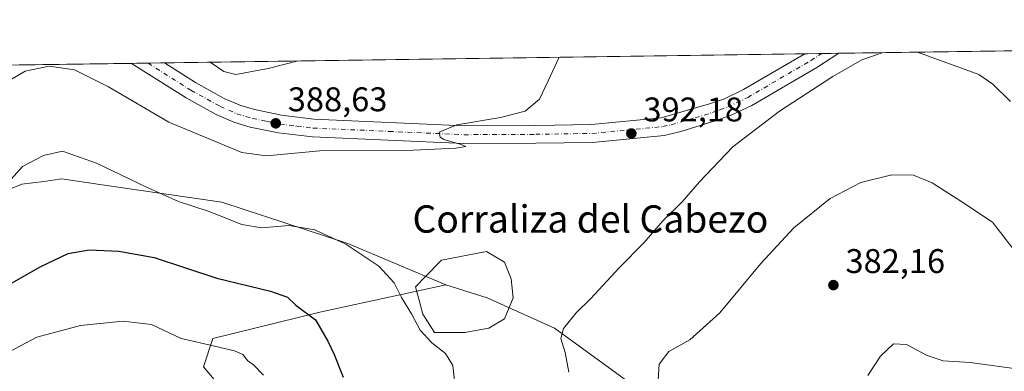
# Model space of a CAD drawing. Units: metres. Extents: x 597637 to 601112, y 4699043 to 4701405.
# Drawn here: x 600132 to 600420, y 4701302 to 4701405 of the extents above; entities that cross this region are included whole.
import ezdxf
from ezdxf.enums import TextEntityAlignment as Align

# ---------------------------------------------------------------- set-up
doc = ezdxf.new("R2010")
doc.units = ezdxf.units.M
doc.header["$MEASUREMENT"] = 0
doc.linetypes.add('DGN Style 4', pattern=[2.6384748266838614, 1.318413404963828, -0.6592067024819142, 0.001648016756204785, -0.6592067024819142])
for name, color, linetype, lineweight in [('Arbolado forestal CxS', 92, 'Continuous', 0), ('Comarca CxS', 21, 'Continuous', 0), ('Comunidad Autónoma CxS', 142, 'Continuous', 0), ('Cultivos herbáceos CxS', 92, 'Continuous', 0), ('Curva de nivel maestra', 30, 'Continuous', 30), ('Curva de nivel normal', 30, 'Continuous', 0), ('Estanque Cxs', 5, 'Continuous', 0), ('Matorral CxS', 135, 'Continuous', 0), ('Municipio CxS', 4, 'Continuous', 0), ('Pista no pavimentada Cxs', 111, 'Continuous', 0), ('Pista no pavimentada eje', 91, 'DGN Style 4', 0), ('Provincia CxS', 1, 'Continuous', 0), ('Punto de cota en terreno', 7, 'Continuous', 0), ('Rótulo de punto de cota en terreno', 7, 'Continuous', 0), ('Suelo desnudo CxS', 253, 'Continuous', 0), ('Texto cartográfico', 7, 'Continuous', 0)]:
    doc.layers.add(name, color=color, linetype=linetype, lineweight=lineweight)
doc.styles.add('Style-Arial', font='txt')

# ---------------------------------------------------------------- blocks, each defined once
blk = doc.blocks.new('*U15')
at = {"layer": 'Cultivos herbáceos CxS', "color": 92, "linetype": 'Continuous', "lineweight": 0}
for points in [[(600430.6041000001, 4701287.021299999, 376.8004999999976), (600393.9237000003, 4701275.2171, 373.0810000000056), (600381.5258999999, 4701275.9933, 376.0813000000053), (600371.9779000003, 4701275.998299999, 378.1659999999974), (600369.2739000004, 4701266.124100001, 378.8439999999973), (600368.1475000001, 4701262.011499999, 378.9832000000025), (600363.7845000001, 4701254.945499999, 378.9508999999962), (600360.7065000003, 4701247.246900001, 378.5858000000007), (600349.9323000005, 4701243.6547, 378.5947000000015), (600342.7503000004, 4701248.273499999, 379.7917000000016), (600337.6206999999, 4701262.644900001, 381.989499999996), (600323.6020999998, 4701283.0189, 385.6790000000037), (600309.6083000004, 4701299.5581, 387.3371000000043), (600288.6124999998, 4701314.830499999, 390.8709999999992), (600268.8847000003, 4701323.742500001, 392.1754999999976), (600256.7927000001, 4701327.5645, 392.8227000000043), (600228.1551000001, 4701339.6611, 395.045499999993), (600191.2424999997, 4701351.761299999, 394.0930999999982), (600158.1305000001, 4701356.5349, 396.2241999999969), (600144.4716999996, 4701358.504100001, 396.406799999997), (600139.1823000005, 4701357.8137, 396.1509999999981), (600132.6714000005, 4701356.9641, 395.3295999999973), (600091.6312999995, 4701340.027899999, 390.0849000000017)], [(600076.8419000005, 4701391.104499999, 385.0154999999941), (600586.1130999997, 4701398.355799999, 408.0127999999968)]]:
    blk.add_polyline3d(points, dxfattribs=at)
blk = doc.blocks.new('5PATER')
at = {"layer": 'Suelo desnudo CxS', "linetype": 'Continuous', "lineweight": 0}
h = blk.add_hatch(color=51, dxfattribs=at)
edge = h.paths.add_edge_path()
edge.add_ellipse((0, 0), major_axis=(-0.1095731443231308, -0.1110710700762829), ratio=0.9994222409660322, start_angle=0, end_angle=360)
blk = doc.blocks.new('*U19')
at = {"layer": 'Pista no pavimentada Cxs', "color": 111, "linetype": 'Continuous', "lineweight": 0}
blk.add_polyline3d([(600335.6001000004, 4701375.5001, 392.2341000000015), (600325.5401, 4701372.370100001, 392.3916999999929), (600320.6801000005, 4701371.2401, 392.3812999999937), (600299.6601, 4701369.220100001, 392.0733999999939), (600283.1201, 4701368.960100001, 391.3546000000061), (600262.0900999998, 4701368.850099999, 390.3843999999954), (600217.7301000003, 4701370.800100001, 389.3843000000052), (600207.8101000005, 4701372.0101, 388.9535000000033), (600199.5100999996, 4701373.710100001, 388.7746999999945), (600194.7200999996, 4701375.1501, 388.8317999999999), (600189.5800999999, 4701377.4001, 388.6774000000005), (600180.8501000004, 4701382.2501, 388.5728999999992), (600164.8540000003, 4701392.357600001, 388.4599000000017), (600174.4437999995, 4701392.494200001, 388.0421000000061), (600183.5201000003, 4701386.7601, 388.0354999999981), (600191.9101, 4701382.100099999, 388.0837999999931), (600196.5301000001, 4701380.0801, 388.0029000000068), (600200.7901, 4701378.800100001, 388.1399999999995), (600208.6601, 4701377.1801, 388.5246999999945), (600218.1700999998, 4701376.030099999, 388.7342000000062), (600262.1901000004, 4701374.090100001, 390.0332000000053), (600283.0701000001, 4701374.200099999, 391.1345000000001), (600299.3701, 4701374.460100001, 391.9539999999979), (600319.8300999999, 4701376.420100001, 392.4434000000037), (600333.9501, 4701380.470100001, 392.5483999999997), (600338.3000999996, 4701382.0101, 392.522100000002), (600343.8701, 4701384.6801, 392.575800000006), (600361.7901, 4701395.1601, 392.4401000000071), (600361.7928999999, 4701395.161800001, 392.4400000000023), (600371.8066999996, 4701395.304300001, 391.8537000000069), (600371.8000999996, 4701395.300100001, 391.8537999999971), (600365.3101000005, 4701391.1501, 392.0161999999983), (600346.3300999999, 4701380.050100001, 392.1353999999992), (600340.3101000005, 4701377.1601, 392.2488000000012)], close=True, dxfattribs=at)

msp = doc.modelspace()

# ---------------------------------------------------------------- linework, layer by layer
at = {"layer": 'Arbolado forestal CxS', "color": 92, "linetype": 'Continuous', "lineweight": 0}
for points in [[(600256.7927000001, 4701327.5645, 392.8227000000043), (600219.8827000001, 4701319.496300001, 399.7548999999999), (600188.5888999999, 4701311.798699999, 404.0632000000041), (600185.8377, 4701303.5097, 407.0507000000071), (600201.4572999999, 4701284.954700001, 410.7798000000039), (600183.8853000002, 4701280.072100001, 413.3444000000018), (600141.9083000004, 4701286.908500001, 412.6879000000045), (600107.0201000003, 4701268.1731, 412.3274999999995)], [(600201.4572999999, 4701284.954700001, 410.7798000000039), (600185.8377, 4701303.5097, 407.0507000000071), (600188.5888999999, 4701311.798699999, 404.0632000000041), (600219.8827000001, 4701319.496300001, 399.7548999999999), (600256.7927000001, 4701327.5645, 392.8227000000043), (600268.8847000003, 4701323.742500001, 392.1754999999976), (600288.6124999998, 4701314.830499999, 390.8709999999992), (600309.6083000004, 4701299.5581, 387.3371000000043)], [(600256.7927000001, 4701327.5645, 392.8227000000043), (600268.8847000003, 4701323.742500001, 392.1754999999976), (600288.6124999998, 4701314.830499999, 390.8709999999992), (600309.6083000004, 4701299.5581, 387.3371000000043), (600323.6020999998, 4701283.0189, 385.6790000000037), (600337.6206999999, 4701262.644900001, 381.989499999996), (600342.7503000004, 4701248.273499999, 379.7917000000016), (600349.9323000005, 4701243.6547, 378.5947000000015), (600360.7065000003, 4701247.246900001, 378.5858000000007), (600363.7845000001, 4701254.945499999, 378.9508999999962), (600368.1475000001, 4701262.011499999, 378.9832000000025), (600369.2739000004, 4701266.124100001, 378.8439999999973), (600371.9779000003, 4701275.998299999, 378.1659999999974), (600381.5258999999, 4701275.9933, 376.0813000000053)]]:
    msp.add_polyline3d(points, dxfattribs=at)
at = {"layer": 'Comarca CxS', "color": 21, "linetype": 'Continuous', "lineweight": 0, "flags": 128}
msp.add_lwpolyline([(597975.1412702329, 4699047.507202132), (597669.0300007317, 4699043.149982989), (597665.2254000005, 4699315.198400001), (597647.3148000007, 4700595.9144), (597636.6800007318, 4701356.359982966), (597850.957728808, 4701359.411031197), (601062.5800007563, 4701405.139982968), (601096.050000756, 4699091.929982989), (599629.2425999994, 4699071.0516), (599502.4411999994, 4699069.2468), (598190.5767000002, 4699050.573700001), (598080.5639472002, 4699049.007748511), (598071.3295530828, 4699048.876317552), (598062.4862999992, 4699048.7505)], close=True, dxfattribs=at)
at = {"layer": 'Comunidad Autónoma CxS', "color": 142, "linetype": 'Continuous', "lineweight": 0, "flags": 128}
msp.add_lwpolyline([(597975.1412702329, 4699047.507202132), (597669.0300007317, 4699043.149982989), (597665.2254000005, 4699315.198400001), (597647.3148000007, 4700595.9144), (597636.6800007318, 4701356.359982966), (597850.957728808, 4701359.411031197), (601062.5800007563, 4701405.139982968), (601096.050000756, 4699091.929982989), (599629.2425999994, 4699071.0516), (599502.4411999994, 4699069.2468), (598190.5767000002, 4699050.573700001), (598080.5639472002, 4699049.007748511), (598071.3295530828, 4699048.876317552), (598062.4862999992, 4699048.7505)], close=True, dxfattribs=at)
at = {"layer": 'Cultivos herbáceos CxS', "color": 92, "linetype": 'Continuous', "lineweight": 0, "extrusion": (-0.07436505984532539, -0.001058812116079958, 0.9972305233952198), "elevation": -49233.63695895398, "flags": 128}
msp.add_lwpolyline([(-4692371.592944593, 665424.0384290951), (-4692371.592944593, 665638.9616751503)], dxfattribs=at)
at = {"layer": 'Cultivos herbáceos CxS', "color": 92, "linetype": 'Continuous', "lineweight": 0, "extrusion": (-0.02566833425990243, -0.0003654963664359057, 0.9996704472118441), "elevation": -16736.2199883025, "flags": 128}
msp.add_lwpolyline([(-4692370.818522539, 666840.9835350687), (-4692370.818522539, 667028.413395087)], dxfattribs=at)
at = {"layer": 'Cultivos herbáceos CxS', "color": 92, "linetype": 'Continuous', "lineweight": 0, "extrusion": (0.04273534899960828, 0.0006077523895008066, 0.9990862428153612), "elevation": 28906.13560348651, "flags": 128}
msp.add_lwpolyline([(4692382.751606624, -666527.9075979218), (4692382.751606624, -666532.9474121857)], dxfattribs=at)
at = {"layer": 'Cultivos herbáceos CxS', "color": 92, "linetype": 'Continuous', "lineweight": 0, "extrusion": (0.05925178392365298, 0.0008449070523647843, 0.9982427120865636), "elevation": 39936.68210631472, "flags": 128}
msp.add_lwpolyline([(4692357.200271222, -666143.0692591476), (4692357.200271222, -666148.0576313434)], dxfattribs=at)
at = {"layer": 'Cultivos herbáceos CxS', "color": 92, "linetype": 'Continuous', "lineweight": 0, "extrusion": (-0.03250807443203099, -0.000462857083813315, 0.9994713657029107), "elevation": -21298.13419893332, "flags": 128}
msp.add_lwpolyline([(-4692371.46814428, 666640.1532091792), (-4692371.468144281, 666696.7057332402)], dxfattribs=at)
at = {"layer": 'Cultivos herbáceos CxS', "color": 92, "linetype": 'Continuous', "lineweight": 0, "extrusion": (0.03748897517083722, 0.0005332780072687469, 0.9992968990020971), "elevation": 25394.78901402839, "flags": 128}
msp.add_lwpolyline([(4692380.330918844, -666490.8384271404), (4692380.330918844, -666495.6366858464)], dxfattribs=at)
at = {"layer": 'Cultivos herbáceos CxS', "color": 92, "linetype": 'Continuous', "lineweight": 0, "extrusion": (0.09131303919988977, 0.001300581969309388, 0.9958213882813628), "elevation": 61304.40655760777, "flags": 128}
msp.add_lwpolyline([(4692368.20395577, -664241.6030827258), (4692368.20395577, -664246.4189929217)], dxfattribs=at)
at = {"layer": 'Cultivos herbáceos CxS', "color": 92, "linetype": 'Continuous', "lineweight": 0}
for points in [[(600091.6312999995, 4701340.027899999, 390.0849000000017), (600132.6714000005, 4701356.9641, 395.3295999999973), (600139.1823000005, 4701357.8137, 396.1509999999981), (600144.4716999996, 4701358.504100001, 396.406799999997), (600158.1305000001, 4701356.5349, 396.2241999999969), (600191.2424999997, 4701351.761299999, 394.0930999999982), (600228.1551000001, 4701339.6611, 395.045499999993), (600256.7927000001, 4701327.5645, 392.8227000000043)], [(600256.7927000001, 4701327.5645, 392.8227000000043), (600268.8847000003, 4701323.742500001, 392.1754999999976), (600288.6124999998, 4701314.830499999, 390.8709999999992), (600309.6083000004, 4701299.5581, 387.3371000000043), (600323.6020999998, 4701283.0189, 385.6790000000037), (600337.6206999999, 4701262.644900001, 381.989499999996), (600342.7503000004, 4701248.273499999, 379.7917000000016), (600349.9323000005, 4701243.6547, 378.5947000000015), (600360.7065000003, 4701247.246900001, 378.5858000000007), (600363.7845000001, 4701254.945499999, 378.9508999999962), (600368.1475000001, 4701262.011499999, 378.9832000000025), (600369.2739000004, 4701266.124100001, 378.8439999999973), (600371.9779000003, 4701275.998299999, 378.1659999999974), (600381.5258999999, 4701275.9933, 376.0813000000053)]]:
    msp.add_polyline3d(points, dxfattribs=at)
at = {"layer": 'Curva de nivel maestra', "color": 30, "linetype": 'Continuous', "lineweight": 30, "elevation": 400.0000000000001, "flags": 128}
msp.add_lwpolyline([(600119.6399999997, 4701322.3201), (600138.2400000002, 4701332.920100001), (600146.25, 4701336.6501), (600152.4199999999, 4701337.800100001), (600161.0599999996, 4701337.340100001), (600171.4500000002, 4701335.540100001), (600189.7800000003, 4701329.440099999), (600205.4800000006, 4701325.710100001), (600210.4600000001, 4701323.880100001), (600212.8499999996, 4701321.540100001), (600218.6600000003, 4701317.3101), (600222.2199999997, 4701311.0101), (600224.0899999999, 4701307.090100001), (600226.75, 4701300.5101)], dxfattribs=at)
at = {"layer": 'Curva de nivel normal', "color": 30, "linetype": 'Continuous', "lineweight": 0, "flags": 128}
for points, elevation in [([(600125.0499999998, 4701384.9801), (600133.7300000006, 4701390.090100001), (600140.7000000002, 4701391.5001), (600148.1500000004, 4701390.440099999), (600158.0499999998, 4701385.450099999), (600175.7100000001, 4701375.120100001), (600197.0700000003, 4701366.2601), (600204.3099999996, 4701365.3301), (600219.8799999999, 4701366.710100001), (600245.1299999999, 4701366.800100001), (600259.75, 4701367.5001), (600262.6600000003, 4701368.0001), (600261.2400000002, 4701368.610099999), (600256.1600000003, 4701370.100099999), (600255.0800000001, 4701370.7601), (600254.7999999998, 4701372.170100001), (600260.04, 4701374.340100001), (600272.7300000006, 4701376.540100001), (600280.04, 4701378.3301), (600284.1500000004, 4701381.880100001), (600286.6799999997, 4701387.280099999), (600289.9153000005, 4701394.1384)], 390.0000000000001), ([(600384.4698999999, 4701395.4847), (600378.4900000002, 4701393.350099999), (600370.0199999996, 4701388.470100001), (600354.4199999999, 4701378.370100001), (600340.75, 4701367.880100001), (600331.0199999996, 4701357.720100001), (600325.9699999997, 4701351.840100001), (600320.25, 4701346.270099999), (600314.8499999996, 4701339.940099999), (600307.5, 4701332.4801), (600299.2100000001, 4701323.540100001), (600294.8899999997, 4701319.340100001), (600291.2000000002, 4701314.710100001), (600290.4699999997, 4701311.800100001), (600291.6900000004, 4701307.670100001), (600292.8200000003, 4701302.0001)], 390.0000000000001), ([(600421.9699999997, 4701381.170100001), (600416.8300000001, 4701386.290100001), (600412.7599999999, 4701389.0801), (600394.7613000004, 4701395.631200001)], 390), ([(600187.8722999999, 4701392.685500001), (600191.8700000001, 4701390.0001), (600195.3099999996, 4701389.100099999), (600204.8099999996, 4701390.840100001), (600213.5745999999, 4701393.0515)], 385), ([(600144.5700000003, 4701366.6501), (600139.04, 4701365.350099999), (600132.8799999999, 4701362.140100001), (600127.9299999997, 4701356.640100001)], 395), ([(600259.6100000005, 4701296.640100001), (600258.8200000003, 4701303.9101), (600256.6600000003, 4701307.4101), (600252.6600000003, 4701310.5701), (600249.2400000002, 4701314.270099999), (600246.7199999997, 4701319.030099999), (600243.8200000003, 4701323.860099999), (600241.6299999999, 4701328.120100001), (600237.1299999999, 4701333.020099999), (600227.5099999999, 4701339.450099999), (600218.4600000001, 4701343.670100001), (600210.8399999999, 4701344.9001), (600202.8799999999, 4701344.2501), (600197.0999999996, 4701345.170100001), (600187.5800000001, 4701349.0001), (600178.5199999996, 4701351.9301), (600168.9699999997, 4701356.220100001), (600154.54, 4701363.110099999), (600144.5700000003, 4701366.6501)], 395), ([(600428.3200000003, 4701330.8101), (600416.7400000002, 4701345.8201), (600407.7300000006, 4701351.8101), (600399.04, 4701357.420100001), (600393.6299999999, 4701359.630100001), (600387.25, 4701359.770099999), (600378.25, 4701357.440099999), (600369.25, 4701352.780099999), (600358.5899999999, 4701344.210100001), (600348.9199999999, 4701333.720100001), (600336.9199999999, 4701319.3201), (600328.1699999999, 4701311.470100001), (600322.0700000003, 4701307.970100001), (600319.2300000006, 4701304.3101), (600318.7800000003, 4701298.170100001)], 385), ([(600126.1900000004, 4701306.4801), (600137.1399999997, 4701312.1801), (600149.8700000001, 4701315.630100001), (600162.3600000005, 4701316.860099999), (600170.6399999997, 4701315.890100001), (600179.3099999996, 4701311.780099999), (600186.1699999999, 4701310.2601), (600194.9800000006, 4701308.2401), (600197.4000000004, 4701307.1501), (600198.7999999998, 4701305.2301), (600200.5099999999, 4701304.0701), (600203.4600000001, 4701301.090100001)], 405), ([(600425.9199999999, 4701302.6801), (600410.25, 4701304.800100001), (600402.3099999996, 4701305.3101), (600397.6200000001, 4701306.880100001), (600391.54, 4701310.100099999), (600387.7300000006, 4701310.280099999), (600383.9199999999, 4701306.690099999), (600380.25, 4701301.0001)], 380)]:
    msp.add_lwpolyline(points, dxfattribs=dict(at, elevation=elevation))
at = {"layer": 'Estanque Cxs', "color": 5, "linetype": 'Continuous', "lineweight": 0}
msp.add_polyline3d([(600262.3345999997, 4701313.595699999, 393.6015000000043), (600253.4445000002, 4701313.595699999, 394.7716999999975), (600250.0579000004, 4701318.887399999, 394.8616000000038), (600248.7878999999, 4701323.755700001, 394.6661000000022), (600247.9412000002, 4701326.9307, 394.5690000000032), (600250.9045000002, 4701330.105699999, 394.0345999999991), (600255.5612000005, 4701334.762399999, 393.4272999999957), (600268.6846000003, 4701337.302400001, 393.0216999999975), (600273.9763000002, 4701334.127400001, 393.2951999999932), (600275.8812999995, 4701329.259099999, 393.3405999999959), (600276.5163000004, 4701323.755700001, 393.3555000000051), (600273.9763000002, 4701317.6174, 393.2443999999959), (600269.3196, 4701314.865700001, 393.2400999999954)], close=True, dxfattribs=at)
msp.add_polyline3d([(600262.3345999997, 4701313.595699999, 393.6015000000043), (600253.4445000002, 4701313.595699999, 394.7716999999975), (600250.0579000004, 4701318.887399999, 394.8616000000038), (600248.7878999999, 4701323.755700001, 394.6661000000022), (600247.9412000002, 4701326.9307, 394.5690000000032), (600250.9045000002, 4701330.105699999, 394.0345999999991), (600255.5612000005, 4701334.762399999, 393.4272999999957), (600268.6846000003, 4701337.302400001, 393.0216999999975), (600273.9763000002, 4701334.127400001, 393.2951999999932), (600275.8812999995, 4701329.259099999, 393.3405999999959), (600276.5163000004, 4701323.755700001, 393.3555000000051), (600273.9763000002, 4701317.6174, 393.2443999999959), (600269.3196, 4701314.865700001, 393.2400999999954), (600262.3345999997, 4701313.595699999, 393.6015000000043)], dxfattribs=at)
at = {"layer": 'Matorral CxS', "color": 135, "linetype": 'Continuous', "lineweight": 0}
for points in [[(600091.6312999995, 4701340.027899999, 390.0849000000017), (600132.6714000005, 4701356.9641, 395.3295999999973), (600139.1823000005, 4701357.8137, 396.1509999999981), (600144.4716999996, 4701358.504100001, 396.406799999997), (600158.1305000001, 4701356.5349, 396.2241999999969), (600191.2424999997, 4701351.761299999, 394.0930999999982), (600228.1551000001, 4701339.6611, 395.045499999993), (600256.7927000001, 4701327.5645, 392.8227000000043), (600219.8827000001, 4701319.496300001, 399.7548999999999), (600188.5888999999, 4701311.798699999, 404.0632000000041), (600185.8377, 4701303.5097, 407.0507000000071), (600201.4572999999, 4701284.954700001, 410.7798000000039), (600183.8853000002, 4701280.072100001, 413.3444000000018), (600141.9083000004, 4701286.908500001, 412.6879000000045), (600107.0201000003, 4701268.1731, 412.3274999999995)], [(600091.6312999995, 4701340.027899999, 390.0849000000017), (600132.6714000005, 4701356.9641, 395.3295999999973), (600139.1823000005, 4701357.8137, 396.1509999999981), (600144.4716999996, 4701358.504100001, 396.406799999997), (600158.1305000001, 4701356.5349, 396.2241999999969), (600191.2424999997, 4701351.761299999, 394.0930999999982), (600228.1551000001, 4701339.6611, 395.045499999993), (600256.7927000001, 4701327.5645, 392.8227000000043)], [(600256.7927000001, 4701327.5645, 392.8227000000043), (600219.8827000001, 4701319.496300001, 399.7548999999999), (600188.5888999999, 4701311.798699999, 404.0632000000041), (600185.8377, 4701303.5097, 407.0507000000071), (600201.4572999999, 4701284.954700001, 410.7798000000039), (600183.8853000002, 4701280.072100001, 413.3444000000018), (600141.9083000004, 4701286.908500001, 412.6879000000045), (600107.0201000003, 4701268.1731, 412.3274999999995)]]:
    msp.add_polyline3d(points, dxfattribs=at)
at = {"layer": 'Municipio CxS', "color": 4, "linetype": 'Continuous', "lineweight": 0, "flags": 128}
msp.add_lwpolyline([(597975.1412702329, 4699047.507202132), (597669.0300007317, 4699043.149982989), (597665.2254000005, 4699315.198400001), (597647.3148000007, 4700595.9144), (597636.6800007318, 4701356.359982966), (597850.957728808, 4701359.411031197), (601062.5800007563, 4701405.139982968), (601096.050000756, 4699091.929982989), (599629.2425999994, 4699071.0516), (599502.4411999994, 4699069.2468), (598190.5767000002, 4699050.573700001), (598080.5639472002, 4699049.007748511), (598071.3295530828, 4699048.876317552), (598062.4862999992, 4699048.7505)], close=True, dxfattribs=at)
at = {"layer": 'Pista no pavimentada Cxs', "color": 111, "linetype": 'Continuous', "lineweight": 0, "extrusion": (0.05842734257818712, 0.0008320257097014299, 0.9982913168872449), "elevation": 39380.99523510566, "flags": 128}
msp.add_lwpolyline([(4692370.047826219, -666080.6071770671), (4692370.047826219, -666090.6391337874)], dxfattribs=at)
at = {"layer": 'Pista no pavimentada Cxs', "color": 111, "linetype": 'Continuous', "lineweight": 0, "extrusion": (0.0435170265842526, 0.0006194158580601023, 0.9990524934763239), "elevation": 29417.59871948461, "flags": 128}
msp.add_lwpolyline([(4692374.366137505, -666367.4037789773), (4692374.366137505, -666377.0036463263)], dxfattribs=at)
at = {"layer": 'Pista no pavimentada Cxs', "color": 111, "linetype": 'Continuous', "lineweight": 0}
for points in [[(600174.4437999995, 4701392.494200001, 388.0421000000061), (600183.5201000003, 4701386.7601, 388.0354999999981), (600191.9101, 4701382.100099999, 388.0837999999931), (600196.5301000001, 4701380.0801, 388.0029000000068), (600200.7901, 4701378.800100001, 388.1399999999995), (600208.6601, 4701377.1801, 388.5246999999945), (600218.1700999998, 4701376.030099999, 388.7342000000062), (600262.1901000004, 4701374.090100001, 390.0332000000053), (600283.0701000001, 4701374.200099999, 391.1345000000001), (600299.3701, 4701374.460100001, 391.9539999999979), (600319.8300999999, 4701376.420100001, 392.4434000000037), (600333.9501, 4701380.470100001, 392.5483999999997), (600338.3000999996, 4701382.0101, 392.522100000002), (600343.8701, 4701384.6801, 392.575800000006), (600361.7901, 4701395.1601, 392.4401000000071), (600361.7928999999, 4701395.161800001, 392.4400000000023)], [(600371.8066999996, 4701395.304400001, 391.8537999999971), (600371.8000999996, 4701395.300100001, 391.8537999999971), (600365.3101000005, 4701391.1501, 392.0161999999983), (600346.3300999999, 4701380.050100001, 392.1353999999992), (600340.3101000005, 4701377.1601, 392.2488000000012), (600335.6001000004, 4701375.5001, 392.2341000000015)], [(600335.6001000004, 4701375.5001, 392.2341000000015), (600325.5401, 4701372.370100001, 392.3916999999929), (600320.6801000005, 4701371.2401, 392.3812999999937), (600299.6601, 4701369.220100001, 392.0733999999939), (600283.1201, 4701368.960100001, 391.3546000000061), (600262.0900999998, 4701368.850099999, 390.3843999999954), (600217.7301000003, 4701370.800100001, 389.3843000000052), (600207.8101000005, 4701372.0101, 388.9535000000033), (600199.5100999996, 4701373.710100001, 388.7746999999945), (600194.7200999996, 4701375.1501, 388.8317999999999), (600189.5800999999, 4701377.4001, 388.6774000000005), (600180.8501000004, 4701382.2501, 388.5728999999992), (600164.8540000003, 4701392.3577, 388.4599000000017)]]:
    msp.add_polyline3d(points, dxfattribs=at)
at = {"layer": 'Pista no pavimentada eje', "color": 91, "linetype": 'DGN Style 4', "lineweight": 0}
msp.add_polyline3d([(600169.6485000001, 4701392.425899999, 388.2964999999967), (600182.1851000005, 4701384.505100001, 388.3359999999957), (600190.7451, 4701379.7501, 388.3791000000056), (600195.6250999998, 4701377.6151, 388.477899999998), (600200.1501000002, 4701376.255100001, 388.5907000000007), (600204.3000999996, 4701375.405099999, 388.6395000000048), (600208.2351000002, 4701374.595100001, 388.7185000000027), (600213.1951000001, 4701373.9901, 388.8420000000042), (600217.9501, 4701373.415100001, 388.9838000000018), (600240.1300999997, 4701372.440099999, 389.6484999999957), (600262.1401000004, 4701371.470100001, 390.398000000001), (600283.0950999996, 4701371.5801, 391.328800000003), (600299.5151000004, 4701371.840100001, 391.9296000000031), (600309.7451, 4701372.8201, 392.2333000000072), (600320.2550999997, 4701373.8301, 392.428700000004), (600322.6851000005, 4701374.395099999, 392.4373000000051), (600329.7451, 4701376.420100001, 392.4621999999945), (600334.7751000002, 4701377.985099999, 392.5), (600336.9501, 4701378.755100001, 392.4844000000012), (600339.3051000005, 4701379.585100001, 392.4395999999979), (600345.1001000004, 4701382.3651, 392.5216999999975), (600363.5500999996, 4701393.155099999, 392.3144000000029), (600366.8277000004, 4701395.2334, 392.1992999999929)], dxfattribs=at)
at = {"layer": 'Provincia CxS', "color": 1, "linetype": 'Continuous', "lineweight": 0, "flags": 128}
msp.add_lwpolyline([(597975.1412702329, 4699047.507202132), (597669.0300007317, 4699043.149982989), (597665.2254000005, 4699315.198400001), (597647.3148000007, 4700595.9144), (597636.6800007318, 4701356.359982966), (597850.957728808, 4701359.411031197), (601062.5800007563, 4701405.139982968), (601096.050000756, 4699091.929982989), (599629.2425999994, 4699071.0516), (599502.4411999994, 4699069.2468), (598190.5767000002, 4699050.573700001), (598080.5639472002, 4699049.007748511), (598071.3295530828, 4699048.876317552), (598062.4862999992, 4699048.7505)], close=True, dxfattribs=at)

# ---------------------------------------------------------------- block references
at = {"layer": 'Cultivos herbáceos CxS', "color": 92, "linetype": 'Continuous', "lineweight": 0}
msp.add_blockref('*U15', (0, 0), dxfattribs=at)
at = {"layer": 'Pista no pavimentada Cxs', "color": 111, "linetype": 'Continuous', "lineweight": 0}
msp.add_blockref('*U19', (0, 0), dxfattribs=at)
at = {"layer": 'Punto de cota en terreno', "color": 7, "linetype": 'Continuous', "lineweight": 0, "xscale": 10, "yscale": 10, "zscale": 10}
for p in [(600207.0099999999, 4701374.800000001, 388.6300000000047), (600311.0700000003, 4701371.83, 392.179999999993), (600370.1900000004, 4701327.449999999, 382.1600000000035)]:
    msp.add_blockref('5PATER', p, dxfattribs=at)

# ---------------------------------------------------------------- texts
at = {"layer": 'Rótulo de punto de cota en terreno', "color": 7, "linetype": 'Continuous', "lineweight": 0, "style": 'Style-Arial'}
for s, p in [('388,63', (600210.5378000002, 4701378.3278)), ('392,18', (600314.5977999996, 4701375.357799999)), ('382,16', (600373.7177999998, 4701330.977800001))]:
    msp.add_text(s, height=7.000000000000002, dxfattribs=at).set_placement(p)
at = {"layer": 'Texto cartográfico', "color": 7, "linetype": 'Continuous', "lineweight": 0, "style": 'Style-Arial'}
msp.add_text('Corraliza del Cabezo', height=8, dxfattribs=at).set_placement((600299.0881317073, 4701346.790150001), align=Align.MIDDLE_CENTER)

doc.saveas('drawing.dxf')
